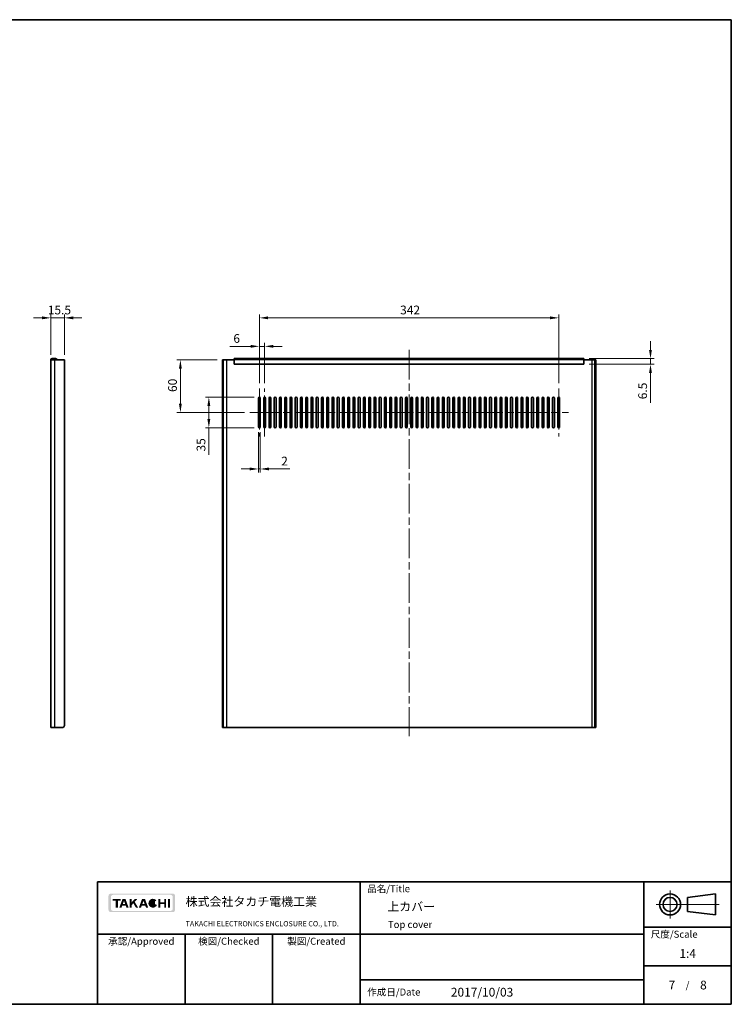
# Model space of a CAD drawing. Units: millimetres. Extents: x 0 to 13364, y 0 to 1827.
# Drawn here: x 10977 to 11790, y 0 to 1124 of the extents above; entities that cross this region are included whole.
import ezdxf
from ezdxf.enums import TextEntityAlignment as Align

# ---------------------------------------------------------------- set-up
doc = ezdxf.new("R2010")
doc.units = ezdxf.units.MM
doc.header["$LTSCALE"] = 6
doc.linetypes.add('CHAIN', pattern=[0.3543, 0.2362, -0.0295, 0.0591, -0.0295])
doc.layers.get('Defpoints').update_dxf_attribs({"lineweight": 25})
for name, color, linetype, lineweight in [('Border (ISO)', 7, 'Continuous', 35), ('Centerline (ISO)', 131, 'Continuous', 18), ('Dimension (ISO)', 7, 'Continuous', 18), ('Hatch (ISO)', 1, 'Continuous', 18), ('Title (ISO)', 7, 'Continuous', 35), ('Visible (ISO)', 7, 'Continuous', 35), ('Visible Narrow (ISO)', 7, 'Continuous', 25)]:
    doc.layers.add(name, color=color, linetype=linetype, lineweight=lineweight)
doc.styles.add('Note Text (TK)', font='txt')
doc.styles.add('文字スタイル67', font='arial.ttf')
doc.dimstyles.new('Default - Method 1b (TK)', dxfattribs={"dimscale": 6, "dimtxt": 2.5, "dimasz": 2.5, "dimexe": 1, "dimexo": 1.5, "dimgap": 1, "dimtad": 1, "dimtoh": 1, "dimrnd": 1e-08, "dimdsep": 46, "dimtxsty": 'Note Text (TK)', "dimcen": 0.09, "dimdle": 5, "dimclrd": 100, "dimclre": 100, "dimclrt": 7, "dimadec": 1, "dimazin": 1, "dimtfac": 1, "dimtmove": 0, "dimatfit": 3, "dimfxl": 0, "dimtolj": 1, "dimlwd": -1, "dimlwe": -1, "dimarcsym": 0})

# ---------------------------------------------------------------- blocks, each defined once
blk = doc.blocks.new('図面枠 tk図枠')
at = {"layer": 'Border (ISO)'}
for p, q in [((14.5, 289), (405.5, 289)), ((14.5, 289), (14.5, 8)), ((405.5, 289), (405.5, 8)), ((14.5, 8), (405.5, 8))]:
    blk.add_line(p, q, dxfattribs=at)
blk = doc.blocks.new('表題欄 tk表題欄')
at = {"layer": 'Hatch (ISO)'}
h = blk.add_hatch(color=256, dxfattribs=at)
edge = h.paths.add_edge_path(flags=0)
edge.add_arc((95.58, 236.3), 0.596, 270, 360)
edge.add_line((96.17, 236.3), (96.17, 239.71))
edge.add_arc((95.58, 239.71), 0.596, 0, 90)
edge.add_line((95.58, 240.31), (79.14, 240.31))
edge.add_arc((79.14, 239.71), 0.596, 90, 180)
edge.add_line((78.54, 239.71), (78.54, 236.3))
edge.add_arc((79.14, 236.3), 0.596, 180, 270)
edge.add_line((79.14, 235.7), (95.58, 235.7))
edge = h.paths.add_edge_path()
edge.add_line((77.84, 239.96), (77.84, 236.05))
edge.add_arc((78.54, 236.05), 0.702, 180, 270)
edge.add_line((78.54, 235.35), (96.17, 235.35))
edge.add_arc((96.17, 236.05), 0.702, 270, 360)
edge.add_line((96.87, 236.05), (96.87, 239.96))
edge.add_arc((96.17, 239.96), 0.702, 0, 90)
edge.add_line((96.17, 240.66), (78.54, 240.66))
edge.add_arc((78.54, 239.96), 0.702, 90, 180)
for points in [[(79.07, 239.15), (79.07, 238.66), (79.92, 238.66), (79.92, 236.66), (80.51, 236.66), (80.51, 238.66), (81.36, 238.66), (81.36, 239.15)], [(85.68, 236.66), (84.94, 237.89), (84.42, 237.32), (84.42, 236.66), (83.9, 236.66), (83.9, 239.15), (84.42, 239.15), (84.42, 238.1), (85.39, 239.15), (86.11, 239.15), (85.32, 238.3), (86.3, 236.66)], [(92.09, 239.15), (92.09, 236.66), (92.61, 236.66), (92.61, 237.66), (93.77, 237.66), (93.77, 236.66), (94.29, 236.66), (94.29, 239.15), (93.77, 239.15), (93.77, 238.15), (92.61, 238.15), (92.61, 239.15)], [(94.84, 239.15), (94.84, 236.66), (95.36, 236.66), (95.36, 239.15)]]:
    blk.add_hatch(color=256, dxfattribs=at).paths.add_polyline_path(points)
h = blk.add_hatch(color=256, dxfattribs=at)
h.paths.add_polyline_path([(82.59, 237.71), (81.95, 237.71), (82.27, 238.58)], flags=0)
h.paths.add_polyline_path([(82.78, 237.2), (81.76, 237.2), (81.57, 236.66), (80.95, 236.66), (81.86, 239.15), (82.68, 239.15), (83.59, 236.66), (82.98, 236.66)])
h = blk.add_hatch(color=256, dxfattribs=at)
h.paths.add_polyline_path([(87.53, 237.71), (88.16, 237.71), (87.85, 238.58)], flags=0)
h.paths.add_polyline_path([(87.14, 236.66), (87.34, 237.2), (88.35, 237.2), (88.55, 236.66), (89.17, 236.66), (88.25, 239.15), (87.44, 239.15), (86.52, 236.66)])
h = blk.add_hatch(color=256, dxfattribs=at)
edge = h.paths.add_edge_path()
edge.add_arc((90.52, 237.9), 1.27, 38.5505, 336.582)
edge.add_line((91.69, 237.4), (91.17, 237.62))
edge.add_ellipse((90.52, 237.9), major_axis=(0, -0.8), ratio=0.867347, start_angle=124.651, end_angle=429.4109, ccw=False)
edge.add_line((91.09, 238.36), (91.52, 238.7))
at = {"layer": 'Title (ISO)'}
for p, q in [((74.71, 244.05), (255.71, 244.05)), ((74.71, 209.05), (74.71, 244.05)), ((149.71, 244.05), (149.71, 209.05)), ((230.71, 244.05), (230.71, 209.05)), ((255.71, 244.05), (255.71, 209.05)), ((243.21, 239.55), (251.21, 240.55)), ((243.21, 239.55), (243.21, 235.55)), ((251.21, 234.55), (251.21, 240.55)), ((243.21, 235.55), (251.21, 234.55)), ((230.71, 231.05), (255.71, 231.05)), ((74.71, 229.05), (230.71, 229.05)), ((99.71, 229.05), (99.71, 209.05)), ((124.71, 229.05), (124.71, 209.05)), ((230.71, 220.05), (255.71, 220.05)), ((149.71, 216.05), (230.71, 216.05)), ((255.71, 209.05), (74.71, 209.05))]:
    blk.add_line(p, q, dxfattribs=at)
at = {"layer": 'Title (ISO)', "color": 4, "linetype": 'CHAIN', "lineweight": 18, "ltscale": 8.88956}
blk.add_line((238.21, 241.55), (238.21, 233.55), dxfattribs=at)
at = {"layer": 'Title (ISO)', "color": 4, "linetype": 'CHAIN', "lineweight": 18, "ltscale": 20.001633}
blk.add_line((252.21, 237.55), (234.21, 237.55), dxfattribs=at)
at = {"layer": 'Title (ISO)'}
for radius in [3, 2]:
    blk.add_circle((238.21, 237.55), radius, dxfattribs=at)
at = {"layer": 'Title (ISO)', "color": 1, "char_height": 2, "line_spacing_factor": 1.5, "style": 'Note Text (TK)'}
for s, insert, attachment_point in [('\\fＭＳ Ｐゴシック|b0|i0;\\H2.0000;品名/Title', (151.71, 242.05), 4), ('\\fＭＳ Ｐゴシック|b0|i0;\\H2.0000;承認/Approved', (87.21, 227.05), 5), ('\\fＭＳ Ｐゴシック|b0|i0;\\H2.0000;検図/Checked', (112.21, 227.05), 5), ('\\fＭＳ Ｐゴシック|b0|i0;\\H2.0000;製図/Created', (137.21, 227.05), 5), ('\\fＭＳ Ｐゴシック|b0|i0;\\H2.0000;尺度/Scale', (232.71, 229.05), 4), ('\\fＭＳ Ｐゴシック|b0|i0;\\H2.0000;作成日/Date', (151.71, 212.55), 4)]:
    blk.add_mtext(s, dxfattribs=dict(at, insert=insert, attachment_point=attachment_point))
at = {"layer": 'Title (ISO)', "color": 7, "line_spacing_factor": 1.5, "style": 'Note Text (TK)'}
for s, insert, char_height, attachment_point in [('株式会社タカチ電機工業', (99.87, 238.05), 2.5, 4), ('\\fArial|b0|i0;\\H1.4986;TAKACHI ELECTRONICS ENCLOSURE CO., LTD.', (99.87, 232.05), 1.4986, 4), ('\\fＭＳ Ｐゴシック|b0|i0;\\H2.0000;/', (243.21, 214.55), 2, 5)]:
    blk.add_mtext(s, dxfattribs=dict(at, insert=insert, char_height=char_height, attachment_point=attachment_point))
at = {"layer": 'Title (ISO)', "color": 7}
for tag, p, height, style in [('<品名>_001', (157.57, 235.64), 2.5, 'Note Text (TK)'), ('<Title>_001', (157.49, 230.55), 2, '文字スタイル67'), ('作成日_001', (175.62, 211.28), 2.5, 'Note Text (TK)'), ('<ページ_No.>_001', (237.95, 213.3), 2.5, 'Note Text (TK)'), ('<総ページ数>_001', (246.8, 213.3), 2.5, 'Note Text (TK)')]:
    blk.add_attdef(tag, p, '', height=height, dxfattribs=dict(at, style=style))
at = {"layer": 'Title (ISO)', "color": 7, "style": 'Note Text (TK)'}
for tag, p in [('<尺度>', (243.21, 223.55)), ('<承認>', (87.21, 217.05))]:
    blk.add_attdef(tag, text='', height=2.5, dxfattribs=at).set_placement(p, align=Align.MIDDLE_CENTER)
blk = doc.blocks.new('*D175')
at = {"layer": 'Defpoints', "color": 0, "transparency": 16777216}
for p in [(11028.2, 783.6), (11012.7, 735.6), (11028.2, 735.6)]:
    blk.add_point(p, dxfattribs=at)
at = {"layer": 'Dimension (ISO)', "color": 100, "transparency": 16777216}
for p, q in [((11012.7, 741.6), (11012.7, 787.6)), ((11028.2, 741.6), (11028.2, 787.6)), ((11002.7, 783.6), (10992.7, 783.6)), ((11012.7, 783.6), (11028.2, 783.6)), ((11038.2, 783.6), (11048.2, 783.6))]:
    blk.add_line(p, q, dxfattribs=at)
for points in [[(11002.7, 785.3), (11002.7, 782), (11012.7, 783.6)], [(11038.2, 785.3), (11038.2, 782), (11028.2, 783.6)]]:
    blk.add_solid(points, dxfattribs=at)
at = {"layer": 'Dimension (ISO)', "color": 7, "transparency": 16777216, "insert": (11009.2, 792.6), "char_height": 10, "attachment_point": 4, "style": 'Note Text (TK)'}
blk.add_mtext('\\A1;15.5', dxfattribs=at)
blk = doc.blocks.new('*D179')
at = {"layer": 'Defpoints', "color": 0, "transparency": 16777216}
for p in [(11208.7, 735.6), (11160.7, 675.6), (11239.9, 675.6)]:
    blk.add_point(p, dxfattribs=at)
at = {"layer": 'Dimension (ISO)', "color": 100, "transparency": 16777216}
for p, q in [((11202.7, 735.6), (11156.7, 735.6)), ((11160.7, 725.6), (11160.7, 685.6)), ((11233.9, 675.6), (11156.7, 675.6))]:
    blk.add_line(p, q, dxfattribs=at)
for points in [[(11159, 725.6), (11162.3, 725.6), (11160.7, 735.6)], [(11159, 685.6), (11162.3, 685.6), (11160.7, 675.6)]]:
    blk.add_solid(points, dxfattribs=at)
at = {"layer": 'Dimension (ISO)', "color": 7, "transparency": 16777216, "insert": (11151.7, 699), "char_height": 10, "attachment_point": 4, "rotation": 90, "style": 'Note Text (TK)'}
blk.add_mtext('\\A1;60', dxfattribs=at)
blk = doc.blocks.new('*D180')
at = {"layer": 'Defpoints', "color": 0, "transparency": 16777216}
for p in [(11621.7, 737.1), (11621.7, 730.6), (11697.7, 730.6)]:
    blk.add_point(p, dxfattribs=at)
at = {"layer": 'Dimension (ISO)', "color": 100, "transparency": 16777216}
for p, q in [((11697.7, 747.1), (11697.7, 757.1)), ((11627.7, 737.1), (11701.7, 737.1)), ((11627.7, 730.6), (11701.7, 730.6)), ((11697.7, 737.1), (11697.7, 730.6)), ((11697.7, 720.6), (11697.7, 686.7))]:
    blk.add_line(p, q, dxfattribs=at)
for points in [[(11696, 747.1), (11699.3, 747.1), (11697.7, 737.1)], [(11696, 720.6), (11699.3, 720.6), (11697.7, 730.6)]]:
    blk.add_solid(points, dxfattribs=at)
at = {"layer": 'Dimension (ISO)', "color": 7, "transparency": 16777216, "insert": (11688.7, 690.7), "char_height": 10, "attachment_point": 4, "rotation": 90, "style": 'Note Text (TK)'}
blk.add_mtext('\\A1;6.5', dxfattribs=at)
blk = doc.blocks.new('*D181')
at = {"layer": 'Defpoints', "color": 0, "transparency": 16777216}
for p in [(11592.9, 783.6), (11250.9, 703.1), (11592.9, 703.1)]:
    blk.add_point(p, dxfattribs=at)
at = {"layer": 'Dimension (ISO)', "color": 100, "transparency": 16777216}
for p, q in [((11250.9, 709.1), (11250.9, 787.6)), ((11592.9, 709.1), (11592.9, 787.6)), ((11260.9, 783.6), (11582.9, 783.6))]:
    blk.add_line(p, q, dxfattribs=at)
for points in [[(11260.9, 785.3), (11260.9, 782), (11250.9, 783.6)], [(11582.9, 785.3), (11582.9, 782), (11592.9, 783.6)]]:
    blk.add_solid(points, dxfattribs=at)
at = {"layer": 'Dimension (ISO)', "color": 7, "transparency": 16777216, "insert": (11411.7, 792.6), "char_height": 10, "attachment_point": 4, "style": 'Note Text (TK)'}
blk.add_mtext('\\A1;342', dxfattribs=at)
blk = doc.blocks.new('*D182')
at = {"layer": 'Defpoints', "color": 0, "transparency": 16777216}
for p in [(11256.9, 751.1), (11250.9, 703.1), (11256.9, 703.1)]:
    blk.add_point(p, dxfattribs=at)
at = {"layer": 'Dimension (ISO)', "color": 100, "transparency": 16777216}
for p, q in [((11250.9, 709.1), (11250.9, 755.1)), ((11256.9, 709.1), (11256.9, 755.1)), ((11240.9, 751.1), (11217.2, 751.1)), ((11256.9, 751.1), (11250.9, 751.1)), ((11266.9, 751.1), (11276.9, 751.1))]:
    blk.add_line(p, q, dxfattribs=at)
for points in [[(11240.9, 752.8), (11240.9, 749.5), (11250.9, 751.1)], [(11266.9, 752.8), (11266.9, 749.5), (11256.9, 751.1)]]:
    blk.add_solid(points, dxfattribs=at)
at = {"layer": 'Dimension (ISO)', "color": 7, "transparency": 16777216, "insert": (11221.2, 760.1), "char_height": 10, "attachment_point": 4, "style": 'Note Text (TK)'}
blk.add_mtext('\\A1;6', dxfattribs=at)
blk = doc.blocks.new('*D189')
at = {"layer": 'Defpoints', "color": 0, "transparency": 16777216}
for p in [(11250.9, 693.1), (11193.2, 658.1), (11250.9, 658.1)]:
    blk.add_point(p, dxfattribs=at)
at = {"layer": 'Dimension (ISO)', "color": 100, "transparency": 16777216}
for p, q in [((11244.9, 693.1), (11189.2, 693.1)), ((11193.2, 683.1), (11193.2, 668.1)), ((11244.9, 658.1), (11189.2, 658.1)), ((11193.2, 658.1), (11193.2, 627.1))]:
    blk.add_line(p, q, dxfattribs=at)
for points in [[(11191.5, 683.1), (11194.8, 683.1), (11193.2, 693.1)], [(11191.5, 668.1), (11194.8, 668.1), (11193.2, 658.1)]]:
    blk.add_solid(points, dxfattribs=at)
at = {"layer": 'Dimension (ISO)', "color": 7, "transparency": 16777216, "insert": (11184.2, 631.1), "char_height": 10, "attachment_point": 4, "rotation": 90, "style": 'Note Text (TK)'}
blk.add_mtext('\\A1;35', dxfattribs=at)
blk = doc.blocks.new('*D190')
at = {"layer": 'Defpoints', "color": 0, "transparency": 16777216}
for p in [(11249.9, 659.1), (11251.9, 659.1), (11249.9, 611.1)]:
    blk.add_point(p, dxfattribs=at)
at = {"layer": 'Dimension (ISO)', "color": 100, "transparency": 16777216}
for p, q in [((11249.9, 653.1), (11249.9, 607.1)), ((11251.9, 653.1), (11251.9, 607.1)), ((11239.9, 611.1), (11229.9, 611.1)), ((11249.9, 611.1), (11251.9, 611.1)), ((11261.9, 611.1), (11285.7, 611.1))]:
    blk.add_line(p, q, dxfattribs=at)
for points in [[(11239.9, 612.8), (11239.9, 609.5), (11249.9, 611.1)], [(11261.9, 612.8), (11261.9, 609.5), (11251.9, 611.1)]]:
    blk.add_solid(points, dxfattribs=at)
at = {"layer": 'Dimension (ISO)', "color": 7, "transparency": 16777216, "insert": (11275.9, 620.1), "char_height": 10, "attachment_point": 4, "style": 'Note Text (TK)'}
blk.add_mtext('\\A1;2', dxfattribs=at)

msp = doc.modelspace()

# ---------------------------------------------------------------- linework, layer by layer
at = {"layer": 'Centerline (ISO)', "linetype": 'CHAIN', "ltscale": 23.990969}
for p, q in [((11421.9011, 747.119), (11421.9011, 306.119)), ((11250.9011, 703.119), (11250.9011, 648.119)), ((11256.9011, 648.119), (11256.9011, 703.119)), ((11592.9011, 703.119), (11592.9011, 648.119)), ((11239.9011, 675.619), (11603.9011, 675.619))]:
    msp.add_line(p, q, dxfattribs=at)
at = {"layer": 'Visible (ISO)'}
for p, q in [((11012.7206, 316.119), (11012.7206, 735.619)), ((11017.2206, 735.619), (11012.7206, 735.619)), ((11014.2206, 737.119), (11017.9706, 737.119)), ((11017.9706, 736.119), (11014.2206, 736.119)), ((11017.2206, 735.619), (11028.2206, 735.619)), ((11028.2206, 735.619), (11028.2206, 318.119)), ((11208.6511, 735.619), (11208.6511, 318.119)), ((11209.6511, 735.619), (11208.6511, 735.619)), ((11209.6511, 735.619), (11213.1511, 735.619)), ((11209.6511, 318.119), (11209.6511, 735.619)), ((11213.1511, 735.619), (11222.1511, 735.619)), ((11222.1511, 737.119), (11621.6511, 737.119)), ((11222.1511, 735.619), (11222.1511, 737.119)), ((11222.1511, 735.619), (11222.1511, 730.619)), ((11621.6511, 730.619), (11222.1511, 730.619)), ((11621.6511, 737.119), (11621.6511, 735.619)), ((11621.6511, 730.619), (11621.6511, 735.619)), ((11621.6511, 735.619), (11630.6511, 735.619)), ((11630.6511, 735.619), (11634.1511, 735.619)), ((11634.1511, 735.619), (11635.1511, 735.619)), ((11634.1511, 318.119), (11634.1511, 735.619)), ((11635.1511, 318.119), (11635.1511, 735.619)), ((11249.9011, 659.119), (11249.9011, 692.119)), ((11251.9011, 692.119), (11251.9011, 659.119)), ((11255.9011, 659.119), (11255.9011, 692.119)), ((11257.9011, 692.119), (11257.9011, 659.119)), ((11261.9011, 659.119), (11261.9011, 692.119)), ((11263.9011, 692.119), (11263.9011, 659.119)), ((11267.9011, 659.119), (11267.9011, 692.119)), ((11269.9011, 692.119), (11269.9011, 659.119)), ((11273.9011, 659.119), (11273.9011, 692.119)), ((11275.9011, 692.119), (11275.9011, 659.119)), ((11279.9011, 659.119), (11279.9011, 692.119)), ((11281.9011, 692.119), (11281.9011, 659.119)), ((11285.9011, 659.119), (11285.9011, 692.119)), ((11287.9011, 692.119), (11287.9011, 659.119)), ((11291.9011, 659.119), (11291.9011, 692.119)), ((11293.9011, 692.119), (11293.9011, 659.119)), ((11297.9011, 659.119), (11297.9011, 692.119)), ((11299.9011, 692.119), (11299.9011, 659.119)), ((11303.9011, 659.119), (11303.9011, 692.119)), ((11305.9011, 692.119), (11305.9011, 659.119)), ((11309.9011, 659.119), (11309.9011, 692.119)), ((11311.9011, 692.119), (11311.9011, 659.119)), ((11315.9011, 659.119), (11315.9011, 692.119)), ((11317.9011, 692.119), (11317.9011, 659.119)), ((11321.9011, 659.119), (11321.9011, 692.119)), ((11323.9011, 692.119), (11323.9011, 659.119)), ((11327.9011, 659.119), (11327.9011, 692.119)), ((11329.9011, 692.119), (11329.9011, 659.119)), ((11333.9011, 659.119), (11333.9011, 692.119)), ((11335.9011, 692.119), (11335.9011, 659.119)), ((11339.9011, 659.119), (11339.9011, 692.119)), ((11341.9011, 692.119), (11341.9011, 659.119)), ((11345.9011, 659.119), (11345.9011, 692.119)), ((11347.9011, 692.119), (11347.9011, 659.119)), ((11351.9011, 659.119), (11351.9011, 692.119)), ((11353.9011, 692.119), (11353.9011, 659.119)), ((11357.9011, 659.119), (11357.9011, 692.119)), ((11359.9011, 692.119), (11359.9011, 659.119)), ((11363.9011, 659.119), (11363.9011, 692.119)), ((11365.9011, 692.119), (11365.9011, 659.119)), ((11369.9011, 659.119), (11369.9011, 692.119)), ((11371.9011, 692.119), (11371.9011, 659.119)), ((11375.9011, 659.119), (11375.9011, 692.119)), ((11377.9011, 692.119), (11377.9011, 659.119)), ((11381.9011, 659.119), (11381.9011, 692.119)), ((11383.9011, 692.119), (11383.9011, 659.119)), ((11387.9011, 659.119), (11387.9011, 692.119)), ((11389.9011, 692.119), (11389.9011, 659.119)), ((11393.9011, 659.119), (11393.9011, 692.119)), ((11395.9011, 692.119), (11395.9011, 659.119)), ((11399.9011, 659.119), (11399.9011, 692.119)), ((11401.9011, 692.119), (11401.9011, 659.119)), ((11405.9011, 659.119), (11405.9011, 692.119)), ((11407.9011, 692.119), (11407.9011, 659.119)), ((11411.9011, 659.119), (11411.9011, 692.119)), ((11413.9011, 692.119), (11413.9011, 659.119)), ((11417.9011, 659.119), (11417.9011, 692.119)), ((11419.9011, 692.119), (11419.9011, 659.119)), ((11423.9011, 659.119), (11423.9011, 692.119)), ((11425.9011, 692.119), (11425.9011, 659.119)), ((11429.9011, 659.119), (11429.9011, 692.119)), ((11431.9011, 692.119), (11431.9011, 659.119)), ((11435.9011, 659.119), (11435.9011, 692.119)), ((11437.9011, 692.119), (11437.9011, 659.119)), ((11441.9011, 659.119), (11441.9011, 692.119)), ((11443.9011, 692.119), (11443.9011, 659.119)), ((11447.9011, 659.119), (11447.9011, 692.119)), ((11449.9011, 692.119), (11449.9011, 659.119)), ((11453.9011, 659.119), (11453.9011, 692.119)), ((11455.9011, 692.119), (11455.9011, 659.119)), ((11459.9011, 659.119), (11459.9011, 692.119)), ((11461.9011, 692.119), (11461.9011, 659.119)), ((11465.9011, 659.119), (11465.9011, 692.119)), ((11467.9011, 692.119), (11467.9011, 659.119)), ((11471.9011, 659.119), (11471.9011, 692.119)), ((11473.9011, 692.119), (11473.9011, 659.119)), ((11477.9011, 659.119), (11477.9011, 692.119)), ((11479.9011, 692.119), (11479.9011, 659.119)), ((11483.9011, 659.119), (11483.9011, 692.119)), ((11485.9011, 692.119), (11485.9011, 659.119)), ((11489.9011, 659.119), (11489.9011, 692.119)), ((11491.9011, 692.119), (11491.9011, 659.119)), ((11495.9011, 659.119), (11495.9011, 692.119)), ((11497.9011, 692.119), (11497.9011, 659.119)), ((11501.9011, 659.119), (11501.9011, 692.119)), ((11503.9011, 692.119), (11503.9011, 659.119)), ((11507.9011, 659.119), (11507.9011, 692.119)), ((11509.9011, 692.119), (11509.9011, 659.119)), ((11513.9011, 659.119), (11513.9011, 692.119)), ((11515.9011, 692.119), (11515.9011, 659.119)), ((11519.9011, 659.119), (11519.9011, 692.119)), ((11521.9011, 692.119), (11521.9011, 659.119)), ((11525.9011, 659.119), (11525.9011, 692.119)), ((11527.9011, 692.119), (11527.9011, 659.119)), ((11531.9011, 659.119), (11531.9011, 692.119)), ((11533.9011, 692.119), (11533.9011, 659.119)), ((11537.9011, 659.119), (11537.9011, 692.119)), ((11539.9011, 692.119), (11539.9011, 659.119)), ((11543.9011, 659.119), (11543.9011, 692.119)), ((11545.9011, 692.119), (11545.9011, 659.119)), ((11549.9011, 659.119), (11549.9011, 692.119)), ((11551.9011, 692.119), (11551.9011, 659.119)), ((11555.9011, 659.119), (11555.9011, 692.119)), ((11557.9011, 692.119), (11557.9011, 659.119)), ((11561.9011, 659.119), (11561.9011, 692.119)), ((11563.9011, 692.119), (11563.9011, 659.119)), ((11567.9011, 659.119), (11567.9011, 692.119)), ((11569.9011, 692.119), (11569.9011, 659.119)), ((11573.9011, 659.119), (11573.9011, 692.119)), ((11575.9011, 692.119), (11575.9011, 659.119)), ((11579.9011, 659.119), (11579.9011, 692.119)), ((11581.9011, 692.119), (11581.9011, 659.119)), ((11585.9011, 659.119), (11585.9011, 692.119)), ((11587.9011, 692.119), (11587.9011, 659.119)), ((11591.9011, 659.119), (11591.9011, 692.119)), ((11593.9011, 692.119), (11593.9011, 659.119)), ((11012.7206, 316.119), (11017.2206, 316.119)), ((11026.2206, 316.119), (11017.2206, 316.119)), ((11208.6511, 316.119), (11208.6511, 318.119)), ((11208.6511, 316.119), (11209.6511, 316.119)), ((11209.6511, 318.119), (11209.6511, 316.119)), ((11209.6511, 316.119), (11213.1511, 316.119)), ((11213.1511, 316.119), (11630.6511, 316.119)), ((11630.6511, 316.119), (11634.1511, 316.119)), ((11634.1511, 316.119), (11634.1511, 318.119)), ((11634.1511, 316.119), (11635.1511, 316.119)), ((11635.1511, 318.119), (11635.1511, 316.119))]:
    msp.add_line(p, q, dxfattribs=at)
for centre, radius, start, end in [((11014.2206, 735.619), 1.5, 90, 180), ((11014.2206, 735.619), 0.5, 90, 180), ((11017.9706, 735.619), 1.5, 0, 90), ((11017.9706, 735.619), 0.5, 0, 90), ((11250.9011, 692.119), 1, 0.0000009, 179.9999991), ((11256.9011, 692.119), 1, 0.0000009, 179.9999991), ((11262.9011, 692.119), 1, 0.0000009, 179.9999991), ((11268.9011, 692.119), 1, 0.0000009, 179.9999991), ((11274.9011, 692.119), 1, 0.0000009, 179.9999991), ((11280.9011, 692.119), 1, 0.0000009, 179.9999991), ((11286.9011, 692.119), 1, 0.0000009, 179.9999991), ((11292.9011, 692.119), 1, 0.0000009, 179.9999991), ((11298.9011, 692.119), 1, 0.0000009, 179.9999991), ((11304.9011, 692.119), 1, 0.0000009, 179.9999991), ((11310.9011, 692.119), 1, 0.0000009, 179.9999991), ((11316.9011, 692.119), 1, 0.0000009, 179.9999991), ((11322.9011, 692.119), 1, 0.0000009, 179.9999991), ((11328.9011, 692.119), 1, 0.0000009, 179.9999991), ((11334.9011, 692.119), 1, 0.0000009, 179.9999991), ((11340.9011, 692.119), 1, 0.0000009, 179.9999991), ((11346.9011, 692.119), 1, 0.0000009, 179.9999991), ((11352.9011, 692.119), 1, 0.0000009, 179.9999991), ((11358.9011, 692.119), 1, 0.0000009, 179.9999991), ((11364.9011, 692.119), 1, 0.0000009, 179.9999991), ((11370.9011, 692.119), 1, 0.0000009, 179.9999991), ((11376.9011, 692.119), 1, 0.0000009, 179.9999991), ((11382.9011, 692.119), 1, 0.0000009, 179.9999991), ((11388.9011, 692.119), 1, 0.0000009, 179.9999991), ((11394.9011, 692.119), 1, 0.0000009, 179.9999991), ((11400.9011, 692.119), 1, 0.0000009, 179.9999991), ((11406.9011, 692.119), 1, 0.0000009, 179.9999991), ((11412.9011, 692.119), 1, 0, 179.9999991), ((11418.9011, 692.119), 1, 0.0000009, 179.9999991), ((11424.9011, 692.119), 1, 0.0000009, 179.9999991), ((11430.9011, 692.119), 1, 0.0000009, 179.9999991), ((11436.9011, 692.119), 1, 0.0000009, 179.9999991), ((11442.9011, 692.119), 1, 0.0000009, 179.9999991), ((11448.9011, 692.119), 1, 0.0000009, 179.9999991), ((11454.9011, 692.119), 1, 0.0000009, 179.9999991), ((11460.9011, 692.119), 1, 0.0000009, 179.9999991), ((11466.9011, 692.119), 1, 0.0000009, 179.9999991), ((11472.9011, 692.119), 1, 0.0000009, 179.9999991), ((11478.9011, 692.119), 1, 0.0000009, 179.9999991), ((11484.9011, 692.119), 1, 0.0000009, 179.9999991), ((11490.9011, 692.119), 1, 0.0000009, 179.9999991), ((11496.9011, 692.119), 1, 0.0000009, 179.9999991), ((11502.9011, 692.119), 1, 0.0000009, 179.9999991), ((11508.9011, 692.119), 1, 0.0000009, 179.9999991), ((11514.9011, 692.119), 1, 0.0000009, 179.9999991), ((11520.9011, 692.119), 1, 0.0000009, 179.9999991), ((11526.9011, 692.119), 1, 0.0000009, 179.9999991), ((11532.9011, 692.119), 1, 0.0000009, 179.9999991), ((11538.9011, 692.119), 1, 0.0000009, 179.9999991), ((11544.9011, 692.119), 1, 0.0000009, 179.9999991), ((11550.9011, 692.119), 1, 0.0000009, 179.9999991), ((11556.9011, 692.119), 1, 0.0000009, 179.9999991), ((11562.9011, 692.119), 1, 0.0000009, 179.9999991), ((11568.9011, 692.119), 1, 0.0000009, 179.9999991), ((11574.9011, 692.119), 1, 0.0000009, 179.9999991), ((11580.9011, 692.119), 1, 0.0000009, 179.9999991), ((11586.9011, 692.119), 1, 0.0000009, 179.9999991), ((11592.9011, 692.119), 1, 0.0000009, 179.9999991), ((11250.9011, 659.119), 1, 180.0000009, 359.9999991), ((11256.9011, 659.119), 1, 180.0000009, 359.9999991), ((11262.9011, 659.119), 1, 180.0000009, 359.9999991), ((11268.9011, 659.119), 1, 180.0000009, 359.9999991), ((11274.9011, 659.119), 1, 180.0000009, 359.9999991), ((11280.9011, 659.119), 1, 180.0000009, 359.9999991), ((11286.9011, 659.119), 1, 180.0000009, 359.9999991), ((11292.9011, 659.119), 1, 180.0000009, 359.9999991), ((11298.9011, 659.119), 1, 180.0000009, 359.9999991), ((11304.9011, 659.119), 1, 180.0000009, 359.9999991), ((11310.9011, 659.119), 1, 180.0000009, 359.9999991), ((11316.9011, 659.119), 1, 180.0000009, 359.9999991), ((11322.9011, 659.119), 1, 180.0000009, 359.9999991), ((11328.9011, 659.119), 1, 180.0000009, 359.9999991), ((11334.9011, 659.119), 1, 180.0000009, 359.9999991), ((11340.9011, 659.119), 1, 180.0000009, 359.9999991), ((11346.9011, 659.119), 1, 180.0000009, 359.9999991), ((11352.9011, 659.119), 1, 180.0000009, 359.9999991), ((11358.9011, 659.119), 1, 180.0000009, 359.9999991), ((11364.9011, 659.119), 1, 180.0000009, 359.9999991), ((11370.9011, 659.119), 1, 180.0000009, 359.9999991), ((11376.9011, 659.119), 1, 180.0000009, 359.9999991), ((11382.9011, 659.119), 1, 180.0000009, 359.9999991), ((11388.9011, 659.119), 1, 180.0000009, 359.9999991), ((11394.9011, 659.119), 1, 180.0000009, 359.9999991), ((11400.9011, 659.119), 1, 180.0000009, 359.9999991), ((11406.9011, 659.119), 1, 180.0000009, 359.9999991), ((11412.9011, 659.119), 1, 180.0000009, 359.9999991), ((11418.9011, 659.119), 1, 180.0000009, 359.9999991), ((11424.9011, 659.119), 1, 180.0000009, 359.9999991), ((11430.9011, 659.119), 1, 180.0000009, 359.9999991), ((11436.9011, 659.119), 1, 180.0000009, 359.9999991), ((11442.9011, 659.119), 1, 180.0000009, 359.9999991), ((11448.9011, 659.119), 1, 180.0000009, 359.9999991), ((11454.9011, 659.119), 1, 180.0000009, 359.9999991), ((11460.9011, 659.119), 1, 180.0000009, 359.9999991), ((11466.9011, 659.119), 1, 180.0000009, 359.9999991), ((11472.9011, 659.119), 1, 180.0000009, 359.9999991), ((11478.9011, 659.119), 1, 180.0000009, 359.9999991), ((11484.9011, 659.119), 1, 180.0000009, 359.9999991), ((11490.9011, 659.119), 1, 180.0000009, 359.9999991), ((11496.9011, 659.119), 1, 180.0000009, 359.9999991), ((11502.9011, 659.119), 1, 180.0000009, 359.9999991), ((11508.9011, 659.119), 1, 180.0000009, 359.9999991), ((11514.9011, 659.119), 1, 180.0000009, 359.9999991), ((11520.9011, 659.119), 1, 180.0000009, 359.9999991), ((11526.9011, 659.119), 1, 180.0000009, 359.9999991), ((11532.9011, 659.119), 1, 180.0000009, 359.9999991), ((11538.9011, 659.119), 1, 180.0000009, 359.9999991), ((11544.9011, 659.119), 1, 180.0000009, 359.9999991), ((11550.9011, 659.119), 1, 180.0000009, 359.9999991), ((11556.9011, 659.119), 1, 180.0000009, 359.9999991), ((11562.9011, 659.119), 1, 180.0000009, 359.9999991), ((11568.9011, 659.119), 1, 180.0000009, 359.9999991), ((11574.9011, 659.119), 1, 180.0000009, 359.9999991), ((11580.9011, 659.119), 1, 180.0000009, 359.9999991), ((11586.9011, 659.119), 1, 180.0000009, 359.9999991), ((11592.9011, 659.119), 1, 180.0000009, 359.9999991), ((11026.2206, 318.119), 2, 270, 0)]:
    msp.add_arc(centre, radius, start, end, dxfattribs=at)
at = {"layer": 'Visible Narrow (ISO)'}
for p, q in [((11017.2206, 316.119), (11017.2206, 735.619)), ((11213.1511, 735.619), (11213.1511, 316.119)), ((11621.6511, 735.619), (11222.1511, 735.619)), ((11630.6511, 735.619), (11630.6511, 316.119)), ((11209.6511, 318.119), (11208.6511, 318.119)), ((11635.1511, 318.119), (11634.1511, 318.119))]:
    msp.add_line(p, q, dxfattribs=at)

# ---------------------------------------------------------------- block references
at = {"xscale": 4, "yscale": 4, "zscale": 4}
msp.add_blockref('図面枠 tk図枠', (10168, -32), dxfattribs=at)
ref = msp.add_blockref('表題欄 tk表題欄', (10767.1647, -836.211), dxfattribs=dict(xscale=4, yscale=4, zscale=4))
ref.add_attrib('<品名>_001', '上カバー', (11397.0341, 106.5455), dxfattribs={"layer": 'Title (ISO)', "color": 7, "height": 10, "style": 'Note Text (TK)'})
ref.add_attrib('<尺度>_001', '1:4', (11730.7102, 53), dxfattribs={"layer": 'Title (ISO)', "color": 7, "height": 10, "style": 'Note Text (TK)'})
ref.add_attrib('作成日_001', '2017/10/03', (11469.6364, 8.8295), dxfattribs={"layer": 'Title (ISO)', "color": 7, "height": 10, "style": 'Note Text (TK)'})
ref.add_attrib('<Title>_001', 'Top cover', (11397.7381, 87.1105), dxfattribs={"layer": 'Title (ISO)', "color": 7, "height": 8, "style": '文字スタイル67'})
ref.add_attrib('<ページ_No.>_001', '7', (11718.3352, 17), dxfattribs={"layer": 'Title (ISO)', "color": 7, "height": 10, "style": 'Note Text (TK)'})
ref.add_attrib('<総ページ数>_001', '8', (11754.3636, 17), dxfattribs={"layer": 'Title (ISO)', "color": 7, "height": 10, "style": 'Note Text (TK)'})

# ---------------------------------------------------------------- dimensions: what is measured, and where the dimension line sits
at = {"layer": 'Dimension (ISO)', "color": 100}
dim = msp.add_linear_dim(base=(11028.2206, 783.619), p1=(11012.7206, 735.619), p2=(11028.2206, 735.619), dimstyle='Default - Method 1b (TK)', override={"dimscale": 0, "dimtxt": 10, "dimasz": 10, "dimexe": 4, "dimexo": 6, "dimgap": 4, "dimtoh": 0, "dimdec": 2, "dimcen": 0.36, "dimtol": 0, "dimlim": 0, "dimtp": 0, "dimtm": 0, "dimtdec": 2, "dimtofl": 1, "dimatfit": 1}, dxfattribs=at)
dim.commit()
dim.dimension.update_dxf_attribs({"geometry": '*D175', "text_midpoint": (11020.4706, 783.619), "dimtype": 128})
for base, p1, p2, angle, override, picture, middle in [((11592.9011, 783.619), (11250.9011, 703.119), (11592.9011, 703.119), 180, {"dimscale": 0, "dimtxt": 10, "dimasz": 10, "dimexe": 4, "dimexo": 6, "dimgap": 4, "dimtoh": 0, "dimdec": 2, "dimcen": 0.36, "dimtol": 0, "dimlim": 0, "dimtp": 0, "dimtm": 0, "dimtdec": 2, "dimtofl": 0, "dimatfit": 1}, '*D181', (11421.9011, 783.619)), ((11256.9011, 751.119), (11250.9011, 703.119), (11256.9011, 703.119), 180, {"dimscale": 0, "dimtxt": 10, "dimasz": 10, "dimexe": 4, "dimexo": 6, "dimgap": 4, "dimtoh": 0, "dimdec": 2, "dimcen": 0.36, "dimtol": 0, "dimlim": 0, "dimtp": 0, "dimtm": 0, "dimtdec": 2, "dimtofl": 1, "dimatfit": 1}, '*D182', (11224.0602, 751.119)), ((11697.6511, 730.619), (11621.6511, 737.119), (11621.6511, 730.619), 270, {"dimscale": 0, "dimtxt": 10, "dimasz": 10, "dimexe": 4, "dimexo": 6, "dimgap": 4, "dimtoh": 0, "dimdec": 2, "dimcen": 0.36, "dimtol": 0, "dimlim": 0, "dimtp": 0, "dimtm": 0, "dimtdec": 2, "dimtofl": 1, "dimatfit": 1}, '*D180', (11697.6511, 698.636)), ((11160.6511, 675.619), (11208.6511, 735.619), (11239.9011, 675.619), 90, {"dimscale": 0, "dimtxt": 10, "dimasz": 10, "dimexe": 4, "dimexo": 6, "dimgap": 4, "dimtoh": 0, "dimdec": 2, "dimcen": 0.36, "dimtol": 0, "dimlim": 0, "dimtp": 0, "dimtm": 0, "dimtdec": 2, "dimtofl": 0, "dimatfit": 1}, '*D179', (11160.6511, 705.619)), ((11193.156, 658.119), (11250.9011, 693.119), (11250.9011, 658.119), 90, {"dimscale": 0, "dimtxt": 10, "dimasz": 10, "dimexe": 4, "dimexo": 6, "dimgap": 4, "dimtoh": 0, "dimdec": 2, "dimcen": 0.36, "dimtol": 0, "dimlim": 0, "dimtp": 0, "dimtm": 0, "dimtdec": 2, "dimtofl": 0, "dimatfit": 2}, '*D189', (11193.156, 637.5849)), ((11249.9011, 611.119), (11251.9011, 659.119), (11249.9011, 659.119), 180, {"dimscale": 0, "dimtxt": 10, "dimasz": 10, "dimexe": 4, "dimexo": 6, "dimgap": 4, "dimtoh": 0, "dimdec": 2, "dimcen": 0.36, "dimtol": 0, "dimlim": 0, "dimtp": 0, "dimtm": 0, "dimtdec": 2, "dimtofl": 1, "dimatfit": 1}, '*D190', (11278.7988, 611.119))]:
    dim = msp.add_linear_dim(base=base, p1=p1, p2=p2, angle=angle, dimstyle='Default - Method 1b (TK)', override=override, dxfattribs=at)
    dim.commit()
    dim.dimension.update_dxf_attribs({"geometry": picture, "text_midpoint": middle, "dimtype": 128})

doc.saveas('drawing.dxf')
